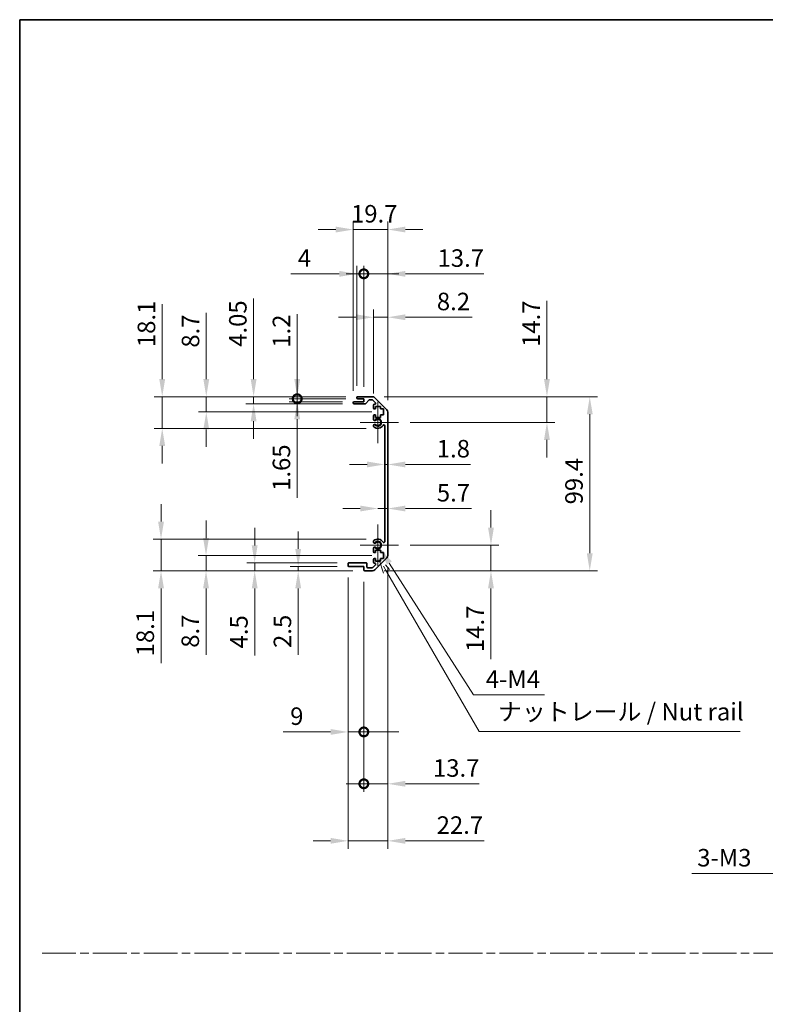
# Model space of a CAD drawing. Units: millimetres. Extents: x 0 to 8447, y 0 to 1546.
# Drawn here: x 3930 to 4356, y 562 to 1124 of the extents above; entities that cross this region are included whole.
import ezdxf

# ---------------------------------------------------------------- set-up
doc = ezdxf.new("R2010")
doc.units = ezdxf.units.MM
doc.header["$LTSCALE"] = 4.5
doc.linetypes.add('CHAIN', pattern=[0.3543, 0.2362, -0.0295, 0.0591, -0.0295])
doc.layers.get('Defpoints').update_dxf_attribs({"lineweight": 25})
for name, color, linetype, lineweight in [('Border (ISO)', 7, 'Continuous', 35), ('Center Mark (ISO)', 131, 'Continuous', 18), ('Dimension (ISO)', 7, 'Continuous', 18), ('Dimension (ISO) @ 1', 7, 'Continuous', 18), ('Sketch Geometry (ISO)', 7, 'Continuous', 18), ('Symbol (ISO)', 7, 'Continuous', 18), ('Visible (ISO)', 7, 'Continuous', 35), ('Visible Narrow (ISO)', 7, 'Continuous', 25)]:
    doc.layers.add(name, color=color, linetype=linetype, lineweight=lineweight)
doc.styles.add('Note Text (TK)', font='MS PGothic.ttf')
doc.dimstyles.new('Default - Method 1b (TK)', dxfattribs={"dimscale": 4.5, "dimtxt": 2.5, "dimasz": 2.5, "dimexe": 1, "dimexo": 1.5, "dimgap": 1, "dimtad": 1, "dimtoh": 1, "dimrnd": 1e-08, "dimdsep": 46, "dimtxsty": 'Note Text (TK)', "dimcen": 0.09, "dimdle": 5, "dimclrd": 100, "dimclre": 100, "dimclrt": 7, "dimadec": 1, "dimazin": 1, "dimtfac": 1, "dimtmove": 0, "dimatfit": 3, "dimfxl": 0, "dimtolj": 1, "dimlwd": -1, "dimlwe": -1, "dimarcsym": 0})

# ---------------------------------------------------------------- blocks, each defined once
blk = doc.blocks.new('図面枠 tk図枠')
at = {"layer": 'Border (ISO)'}
for q in [(405.5, 289), (14.5, 8)]:
    blk.add_line((14.5, 289), q, dxfattribs=at)
blk = doc.blocks.new('*D51')
at = {"layer": 'Defpoints', "color": 0, "transparency": 16777216}
for p in [(4138.38, 870.13), (4140.18, 870.13), (4140.18, 870.13)]:
    blk.add_point(p, dxfattribs=at)
at = {"layer": 'Dimension (ISO)', "color": 100, "transparency": 16777216}
for p, q in [((4128.38, 870.13), (4118.38, 870.13)), ((4138.38, 870.13), (4140.18, 870.13)), ((4150.18, 870.13), (4187.42, 870.13))]:
    blk.add_line(p, q, dxfattribs=at)
for points in [[(4128.38, 871.8), (4128.38, 868.47), (4138.38, 870.13)], [(4150.18, 871.8), (4150.18, 868.47), (4140.18, 870.13)]]:
    blk.add_solid(points, dxfattribs=at)
at = {"layer": 'Dimension (ISO)', "color": 7, "transparency": 16777216, "insert": (4168.14, 879.13), "char_height": 10, "attachment_point": 4, "style": 'Note Text (TK)'}
blk.add_mtext('\\A1;1.8', dxfattribs=at)
blk = doc.blocks.new('*D52')
at = {"layer": 'Defpoints', "color": 0, "transparency": 16777216}
for p in [(4140.18, 844.99), (4140.18, 844.99), (4134.48, 824.12)]:
    blk.add_point(p, dxfattribs=at)
at = {"layer": 'Dimension (ISO)', "color": 100, "transparency": 16777216}
for p, q in [((4124.48, 844.99), (4114.48, 844.99)), ((4134.48, 844.99), (4140.18, 844.99)), ((4150.18, 844.99), (4188.02, 844.99))]:
    blk.add_line(p, q, dxfattribs=at)
for points in [[(4124.48, 846.66), (4124.48, 843.32), (4134.48, 844.99)], [(4150.18, 846.66), (4150.18, 843.32), (4140.18, 844.99)]]:
    blk.add_solid(points, dxfattribs=at)
at = {"layer": 'Dimension (ISO)', "color": 7, "transparency": 16777216, "insert": (4168.17, 853.99), "char_height": 10, "attachment_point": 4, "style": 'Note Text (TK)'}
blk.add_mtext('\\A1;5.7', dxfattribs=at)
blk = doc.blocks.new('*D53')
at = {"layer": 'Defpoints', "color": 0, "transparency": 16777216}
for p in [(4131.35, 908.82), (4231.03, 908.82), (4146.28, 894.12)]:
    blk.add_point(p, dxfattribs=at)
at = {"layer": 'Dimension (ISO)', "color": 100, "transparency": 16777216}
for p, q in [((4231.03, 918.82), (4231.03, 963.54)), ((4138.1, 908.82), (4235.53, 908.82)), ((4231.03, 894.12), (4231.03, 908.82)), ((4153.03, 894.12), (4235.53, 894.12)), ((4231.03, 884.12), (4231.03, 874.12))]:
    blk.add_line(p, q, dxfattribs=at)
for points in [[(4229.36, 918.82), (4232.7, 918.82), (4231.03, 908.82)], [(4229.36, 884.12), (4232.7, 884.12), (4231.03, 894.12)]]:
    blk.add_solid(points, dxfattribs=at)
at = {"layer": 'Dimension (ISO)', "color": 7, "transparency": 16777216, "insert": (4222.03, 937.22), "char_height": 10, "attachment_point": 4, "rotation": 90, "style": 'Note Text (TK)'}
blk.add_mtext('\\A1;14.7', dxfattribs=at)
blk = doc.blocks.new('*D54')
at = {"layer": 'Defpoints', "color": 0, "transparency": 16777216}
for p in [(4146.28, 824.12), (4131.35, 809.42), (4199.07, 809.42)]:
    blk.add_point(p, dxfattribs=at)
at = {"layer": 'Dimension (ISO)', "color": 100, "transparency": 16777216}
for p, q in [((4199.07, 834.12), (4199.07, 844.12)), ((4153.03, 824.12), (4203.57, 824.12)), ((4199.07, 824.12), (4199.07, 809.42)), ((4138.1, 809.42), (4203.57, 809.42)), ((4199.07, 799.42), (4199.07, 759.09))]:
    blk.add_line(p, q, dxfattribs=at)
for points in [[(4197.4, 834.12), (4200.74, 834.12), (4199.07, 824.12)], [(4197.4, 799.42), (4200.74, 799.42), (4199.07, 809.42)]]:
    blk.add_solid(points, dxfattribs=at)
at = {"layer": 'Dimension (ISO)', "color": 7, "transparency": 16777216, "insert": (4190.07, 763.09), "char_height": 10, "attachment_point": 4, "rotation": 90, "style": 'Note Text (TK)'}
blk.add_mtext('\\A1;14.7', dxfattribs=at)
blk = doc.blocks.new('*D55')
at = {"layer": 'Defpoints', "color": 0, "transparency": 16777216}
for p in [(4131.35, 908.82), (4131.35, 809.42), (4255.47, 809.42)]:
    blk.add_point(p, dxfattribs=at)
at = {"layer": 'Dimension (ISO)', "color": 100, "transparency": 16777216}
for p, q in [((4138.1, 908.82), (4259.97, 908.82)), ((4255.47, 898.82), (4255.47, 819.42)), ((4138.1, 809.42), (4259.97, 809.42))]:
    blk.add_line(p, q, dxfattribs=at)
for points in [[(4253.81, 898.82), (4257.14, 898.82), (4255.47, 908.82)], [(4253.81, 819.42), (4257.14, 819.42), (4255.47, 809.42)]]:
    blk.add_solid(points, dxfattribs=at)
at = {"layer": 'Dimension (ISO)', "color": 7, "transparency": 16777216, "insert": (4246.47, 847.36), "char_height": 10, "attachment_point": 4, "rotation": 90, "style": 'Note Text (TK)'}
blk.add_mtext('\\A1;99.4', dxfattribs=at)
blk = doc.blocks.new('*D56')
at = {"layer": 'Defpoints', "color": 0, "transparency": 16777216}
for p in [(4140.18, 954.16), (4131.98, 903.97), (4140.18, 899.99)]:
    blk.add_point(p, dxfattribs=at)
at = {"layer": 'Dimension (ISO)', "color": 100, "transparency": 16777216}
for p, q in [((4131.98, 910.72), (4131.98, 958.66)), ((4140.18, 906.74), (4140.18, 958.66)), ((4121.98, 954.16), (4111.98, 954.16)), ((4131.98, 954.16), (4140.18, 954.16)), ((4150.18, 954.16), (4188.27, 954.16))]:
    blk.add_line(p, q, dxfattribs=at)
for points in [[(4121.98, 955.83), (4121.98, 952.49), (4131.98, 954.16)], [(4150.18, 955.83), (4150.18, 952.49), (4140.18, 954.16)]]:
    blk.add_solid(points, dxfattribs=at)
at = {"layer": 'Dimension (ISO)', "color": 7, "transparency": 16777216, "insert": (4168.19, 963.16), "char_height": 10, "attachment_point": 4, "style": 'Note Text (TK)'}
blk.add_mtext('\\A1;8.2', dxfattribs=at)
blk = doc.blocks.new('_DotSmall')
at = {"color": 0, "linetype": 'ByBlock', "const_width": 0.5}
blk.add_lwpolyline([(-0.0625, 0, 1), (0.0625, 0, 1)], format="xyb", close=True, dxfattribs=at)
blk = doc.blocks.new('*D57')
at = {"layer": 'Defpoints', "color": 0, "transparency": 16777216}
for p in [(4126.48, 978.94), (4122.48, 908.32), (4126.48, 907.62)]:
    blk.add_point(p, dxfattribs=at)
at = {"layer": 'Dimension (ISO)', "color": 100, "transparency": 16777216}
for p, q in [((4112.48, 978.94), (4084.78, 978.94)), ((4122.48, 915.07), (4122.48, 983.44)), ((4126.48, 978.94), (4122.48, 978.94)), ((4126.48, 914.37), (4126.48, 983.44)), ((4126.48, 978.94), (4146.48, 978.94))]:
    blk.add_line(p, q, dxfattribs=at)
blk.add_solid([(4112.48, 980.6), (4112.48, 977.27), (4122.48, 978.94)], dxfattribs=at)
at = {"layer": 'Dimension (ISO)', "color": 100, "transparency": 16777216, "xscale": 10, "yscale": 10, "zscale": 10, "rotation": 180}
blk.add_blockref('_DotSmall', (4126.48, 978.94), dxfattribs=at)
at = {"layer": 'Dimension (ISO)', "color": 7, "transparency": 16777216, "insert": (4088.78, 987.94), "char_height": 10, "attachment_point": 4, "style": 'Note Text (TK)'}
blk.add_mtext('\\A1;4', dxfattribs=at)
blk = doc.blocks.new('*D58')
at = {"layer": 'Defpoints', "color": 0, "transparency": 16777216}
for p in [(4140.18, 978.94), (4126.48, 907.62), (4140.18, 899.99)]:
    blk.add_point(p, dxfattribs=at)
at = {"layer": 'Dimension (ISO)', "color": 100, "transparency": 16777216}
for p, q in [((4126.48, 978.94), (4116.48, 978.94)), ((4126.48, 914.37), (4126.48, 983.44)), ((4126.48, 978.94), (4140.18, 978.94)), ((4140.18, 906.74), (4140.18, 983.44)), ((4150.18, 978.94), (4194.91, 978.94))]:
    blk.add_line(p, q, dxfattribs=at)
blk.add_solid([(4150.18, 980.6), (4150.18, 977.27), (4140.18, 978.94)], dxfattribs=at)
at = {"layer": 'Dimension (ISO)', "color": 100, "transparency": 16777216, "xscale": 10, "yscale": 10, "zscale": 10}
blk.add_blockref('_DotSmall', (4126.48, 978.94), dxfattribs=at)
at = {"layer": 'Dimension (ISO)', "color": 7, "transparency": 16777216, "insert": (4168.58, 987.94), "char_height": 10, "attachment_point": 4, "style": 'Note Text (TK)'}
blk.add_mtext('\\A1;13.7', dxfattribs=at)
blk = doc.blocks.new('*D59')
at = {"layer": 'Defpoints', "color": 0, "transparency": 16777216}
for p in [(4140.18, 1004.22), (4120.48, 905.47), (4140.18, 899.99)]:
    blk.add_point(p, dxfattribs=at)
at = {"layer": 'Dimension (ISO)', "color": 100, "transparency": 16777216}
for p, q in [((4120.48, 912.22), (4120.48, 1008.72)), ((4140.18, 906.74), (4140.18, 1008.72)), ((4110.48, 1004.22), (4100.48, 1004.22)), ((4120.48, 1004.22), (4140.18, 1004.22)), ((4150.18, 1004.22), (4160.18, 1004.22))]:
    blk.add_line(p, q, dxfattribs=at)
for points in [[(4110.48, 1005.88), (4110.48, 1002.55), (4120.48, 1004.22)], [(4150.18, 1005.88), (4150.18, 1002.55), (4140.18, 1004.22)]]:
    blk.add_solid(points, dxfattribs=at)
at = {"layer": 'Dimension (ISO)', "color": 7, "transparency": 16777216, "insert": (4119.17, 1013.22), "char_height": 10, "attachment_point": 4, "style": 'Note Text (TK)'}
blk.add_mtext('\\A1;19.7', dxfattribs=at)
blk = doc.blocks.new('*D60')
at = {"layer": 'Defpoints', "color": 0, "transparency": 16777216}
for p in [(4117.48, 812.42), (4126.48, 809.92), (4126.48, 717.47)]:
    blk.add_point(p, dxfattribs=at)
at = {"layer": 'Dimension (ISO)', "color": 100, "transparency": 16777216}
for p, q in [((4117.48, 805.67), (4117.48, 712.97)), ((4126.48, 803.17), (4126.48, 712.97)), ((4107.48, 717.47), (4080.44, 717.47)), ((4126.48, 717.47), (4117.48, 717.47)), ((4126.48, 717.47), (4146.48, 717.47))]:
    blk.add_line(p, q, dxfattribs=at)
blk.add_solid([(4107.48, 719.13), (4107.48, 715.8), (4117.48, 717.47)], dxfattribs=at)
at = {"layer": 'Dimension (ISO)', "color": 100, "transparency": 16777216, "xscale": 10, "yscale": 10, "zscale": 10, "rotation": 180}
blk.add_blockref('_DotSmall', (4126.48, 717.47), dxfattribs=at)
at = {"layer": 'Dimension (ISO)', "color": 7, "transparency": 16777216, "insert": (4084.44, 726.47), "char_height": 10, "attachment_point": 4, "style": 'Note Text (TK)'}
blk.add_mtext('\\A1;9', dxfattribs=at)
blk = doc.blocks.new('*D61')
at = {"layer": 'Defpoints', "color": 0, "transparency": 16777216}
for p in [(4140.18, 818.25), (4126.48, 809.92), (4140.18, 687.87)]:
    blk.add_point(p, dxfattribs=at)
at = {"layer": 'Dimension (ISO)', "color": 100, "transparency": 16777216}
for p, q in [((4140.18, 811.5), (4140.18, 683.37)), ((4126.48, 803.17), (4126.48, 683.37)), ((4126.48, 687.87), (4116.48, 687.87)), ((4126.48, 687.87), (4140.18, 687.87)), ((4150.18, 687.87), (4192.3, 687.87))]:
    blk.add_line(p, q, dxfattribs=at)
blk.add_solid([(4150.18, 689.54), (4150.18, 686.21), (4140.18, 687.87)], dxfattribs=at)
at = {"layer": 'Dimension (ISO)', "color": 100, "transparency": 16777216, "xscale": 10, "yscale": 10, "zscale": 10}
blk.add_blockref('_DotSmall', (4126.48, 687.87), dxfattribs=at)
at = {"layer": 'Dimension (ISO)', "color": 7, "transparency": 16777216, "insert": (4165.97, 696.87), "char_height": 10, "attachment_point": 4, "style": 'Note Text (TK)'}
blk.add_mtext('\\A1;13.7', dxfattribs=at)
blk = doc.blocks.new('引出線注記2')
at = {"layer": 'Symbol (ISO)', "color": 100}
for p, q in [((65.8, 211.91), (66.44, 210.03)), ((66.87, 210.28), (66.43, 211.04)), ((67.3, 210.53), (66.7, 211.22)), ((66.87, 210.28), (80.06, 187.43)), ((80.06, 187.43), (82.56, 187.43)), ((82.56, 187.43), (117.33, 187.43))]:
    blk.add_line(p, q, dxfattribs=at)
at = {"layer": 'Symbol (ISO)', "color": 7, "insert": (82.77, 188.22), "char_height": 2.5, "attachment_point": 7, "style": 'Note Text (TK)'}
blk.add_mtext('ナットレール / Nut rail', dxfattribs=at)
blk = doc.blocks.new('*D62')
at = {"layer": 'Defpoints', "color": 0, "transparency": 16777216}
for p in [(4134.48, 824.12), (4135.65, 822.28)]:
    blk.add_point(p, dxfattribs=at)
at = {"layer": 'Dimension (ISO)', "color": 100, "transparency": 16777216}
for p, q in [((4189.04, 738.61), (4141.03, 813.85)), ((4229.63, 738.61), (4189.04, 738.61))]:
    blk.add_line(p, q, dxfattribs=at)
blk.add_solid([(4142.44, 814.75), (4139.63, 812.96), (4135.65, 822.28)], dxfattribs=at)
at = {"layer": 'Dimension (ISO)', "color": 7, "transparency": 16777216, "insert": (4193.04, 747.61), "char_height": 10, "attachment_point": 4, "style": 'Note Text (TK)'}
blk.add_mtext('\\A1; 4-M4', dxfattribs=at)
blk = doc.blocks.new('*D63')
at = {"layer": 'Defpoints', "color": 0, "transparency": 16777216}
for p in [(4140.18, 818.25), (4117.48, 812.42), (4140.18, 655.3)]:
    blk.add_point(p, dxfattribs=at)
at = {"layer": 'Dimension (ISO)', "color": 100, "transparency": 16777216}
for p, q in [((4140.18, 811.5), (4140.18, 650.8)), ((4117.48, 805.67), (4117.48, 650.8)), ((4107.48, 655.3), (4097.48, 655.3)), ((4117.48, 655.3), (4140.18, 655.3)), ((4150.18, 655.3), (4195.2, 655.3))]:
    blk.add_line(p, q, dxfattribs=at)
for points in [[(4107.48, 656.97), (4107.48, 653.64), (4117.48, 655.3)], [(4150.18, 656.97), (4150.18, 653.64), (4140.18, 655.3)]]:
    blk.add_solid(points, dxfattribs=at)
at = {"layer": 'Dimension (ISO)', "color": 7, "transparency": 16777216, "insert": (4168.08, 664.3), "char_height": 10, "attachment_point": 4, "style": 'Note Text (TK)'}
blk.add_mtext('\\A1;22.7', dxfattribs=at)
blk = doc.blocks.new('*D64')
at = {"layer": 'Defpoints', "color": 0, "transparency": 16777216}
for p in [(4088.45, 908.82), (4122.98, 908.82), (4122.98, 907.62)]:
    blk.add_point(p, dxfattribs=at)
at = {"layer": 'Dimension (ISO)', "color": 100, "transparency": 16777216}
for p, q in [((4088.45, 918.82), (4088.45, 956)), ((4116.23, 908.82), (4083.95, 908.82)), ((4116.23, 907.62), (4083.95, 907.62)), ((4088.45, 907.62), (4088.45, 908.82)), ((4088.45, 907.62), (4088.45, 897.62))]:
    blk.add_line(p, q, dxfattribs=at)
blk.add_solid([(4086.79, 918.82), (4090.12, 918.82), (4088.45, 908.82)], dxfattribs=at)
at = {"layer": 'Dimension (ISO)', "color": 100, "transparency": 16777216, "xscale": 10, "yscale": 10, "zscale": 10, "rotation": 90}
blk.add_blockref('_DotSmall', (4088.45, 907.62), dxfattribs=at)
at = {"layer": 'Dimension (ISO)', "color": 7, "transparency": 16777216, "insert": (4079.45, 936.77), "char_height": 10, "attachment_point": 4, "rotation": 90, "style": 'Note Text (TK)'}
blk.add_mtext('\\A1;1.2', dxfattribs=at)
blk = doc.blocks.new('*D65')
at = {"layer": 'Defpoints', "color": 0, "transparency": 16777216}
for p in [(4088.45, 907.62), (4120.98, 905.97), (4122.98, 907.62)]:
    blk.add_point(p, dxfattribs=at)
at = {"layer": 'Dimension (ISO)', "color": 100, "transparency": 16777216}
for p, q in [((4088.45, 907.62), (4088.45, 927.62)), ((4116.23, 907.62), (4083.95, 907.62)), ((4114.23, 905.97), (4083.95, 905.97)), ((4088.45, 907.62), (4088.45, 905.97)), ((4088.45, 895.97), (4088.45, 851.06))]:
    blk.add_line(p, q, dxfattribs=at)
blk.add_solid([(4086.79, 895.97), (4090.12, 895.97), (4088.45, 905.97)], dxfattribs=at)
at = {"layer": 'Dimension (ISO)', "color": 100, "transparency": 16777216, "xscale": 10, "yscale": 10, "zscale": 10, "rotation": 270}
blk.add_blockref('_DotSmall', (4088.45, 907.62), dxfattribs=at)
at = {"layer": 'Dimension (ISO)', "color": 7, "transparency": 16777216, "insert": (4079.45, 855.06), "char_height": 10, "attachment_point": 4, "rotation": 90, "style": 'Note Text (TK)'}
blk.add_mtext('\\A1;1.65', dxfattribs=at)
blk = doc.blocks.new('*D66')
at = {"layer": 'Defpoints', "color": 0, "transparency": 16777216}
for p in [(4063.55, 908.82), (4122.98, 908.82), (4120.98, 904.77)]:
    blk.add_point(p, dxfattribs=at)
at = {"layer": 'Dimension (ISO)', "color": 100, "transparency": 16777216}
for p, q in [((4063.55, 918.82), (4063.55, 964.81)), ((4116.23, 908.82), (4059.05, 908.82)), ((4063.55, 904.77), (4063.55, 908.82)), ((4114.23, 904.77), (4059.05, 904.77)), ((4063.55, 894.77), (4063.55, 884.77))]:
    blk.add_line(p, q, dxfattribs=at)
for points in [[(4061.89, 918.82), (4065.22, 918.82), (4063.55, 908.82)], [(4061.89, 894.77), (4065.22, 894.77), (4063.55, 904.77)]]:
    blk.add_solid(points, dxfattribs=at)
at = {"layer": 'Dimension (ISO)', "color": 7, "transparency": 16777216, "insert": (4054.55, 937.29), "char_height": 10, "attachment_point": 4, "rotation": 90, "style": 'Note Text (TK)'}
blk.add_mtext('\\A1;4.05', dxfattribs=at)
blk = doc.blocks.new('*D67')
at = {"layer": 'Defpoints', "color": 0, "transparency": 16777216}
for p in [(4036.53, 908.82), (4122.98, 908.82), (4137.73, 900.12)]:
    blk.add_point(p, dxfattribs=at)
at = {"layer": 'Dimension (ISO)', "color": 100, "transparency": 16777216}
for p, q in [((4036.53, 918.82), (4036.53, 956.72)), ((4116.23, 908.82), (4032.03, 908.82)), ((4036.53, 900.12), (4036.53, 908.82)), ((4130.98, 900.12), (4032.03, 900.12)), ((4036.53, 890.12), (4036.53, 880.12))]:
    blk.add_line(p, q, dxfattribs=at)
for points in [[(4034.86, 918.82), (4038.19, 918.82), (4036.53, 908.82)], [(4034.86, 890.12), (4038.19, 890.12), (4036.53, 900.12)]]:
    blk.add_solid(points, dxfattribs=at)
at = {"layer": 'Dimension (ISO)', "color": 7, "transparency": 16777216, "insert": (4027.53, 936.81), "char_height": 10, "attachment_point": 4, "rotation": 90, "style": 'Note Text (TK)'}
blk.add_mtext('\\A1;8.7', dxfattribs=at)
blk = doc.blocks.new('*D68')
at = {"layer": 'Defpoints', "color": 0, "transparency": 16777216}
for p in [(4011.37, 908.82), (4122.98, 908.82), (4134.48, 890.72)]:
    blk.add_point(p, dxfattribs=at)
at = {"layer": 'Dimension (ISO)', "color": 100, "transparency": 16777216}
for p, q in [((4011.37, 918.82), (4011.37, 961.61)), ((4116.23, 908.82), (4006.87, 908.82)), ((4011.37, 890.72), (4011.37, 908.82)), ((4127.73, 890.72), (4006.87, 890.72)), ((4011.37, 880.72), (4011.37, 870.72))]:
    blk.add_line(p, q, dxfattribs=at)
for points in [[(4009.71, 918.82), (4013.04, 918.82), (4011.37, 908.82)], [(4009.71, 880.72), (4013.04, 880.72), (4011.37, 890.72)]]:
    blk.add_solid(points, dxfattribs=at)
at = {"layer": 'Dimension (ISO)', "color": 7, "transparency": 16777216, "insert": (4002.37, 937.1), "char_height": 10, "attachment_point": 4, "rotation": 90, "style": 'Note Text (TK)'}
blk.add_mtext('\\A1;18.1', dxfattribs=at)
blk = doc.blocks.new('*D69')
at = {"layer": 'Defpoints', "color": 0, "transparency": 16777216}
for p in [(4089, 809.42), (4117.98, 811.92), (4126.98, 809.42)]:
    blk.add_point(p, dxfattribs=at)
at = {"layer": 'Dimension (ISO)', "color": 100, "transparency": 16777216}
for p, q in [((4089, 821.92), (4089, 831.92)), ((4111.23, 811.92), (4084.5, 811.92)), ((4120.23, 809.42), (4084.5, 809.42)), ((4089, 811.92), (4089, 809.42)), ((4089, 799.42), (4089, 761.4))]:
    blk.add_line(p, q, dxfattribs=at)
for points in [[(4087.34, 821.92), (4090.67, 821.92), (4089, 811.92)], [(4087.34, 799.42), (4090.67, 799.42), (4089, 809.42)]]:
    blk.add_solid(points, dxfattribs=at)
at = {"layer": 'Dimension (ISO)', "color": 7, "transparency": 16777216, "insert": (4080, 765.4), "char_height": 10, "attachment_point": 4, "rotation": 90, "style": 'Note Text (TK)'}
blk.add_mtext('\\A1;2.5', dxfattribs=at)
blk = doc.blocks.new('*D70')
at = {"layer": 'Defpoints', "color": 0, "transparency": 16777216}
for p in [(4064.17, 809.42), (4117.98, 813.92), (4126.98, 809.42)]:
    blk.add_point(p, dxfattribs=at)
at = {"layer": 'Dimension (ISO)', "color": 100, "transparency": 16777216}
for p, q in [((4064.17, 823.92), (4064.17, 833.92)), ((4111.23, 813.92), (4059.67, 813.92)), ((4120.23, 809.42), (4059.67, 809.42)), ((4064.17, 813.92), (4064.17, 809.42)), ((4064.17, 799.42), (4064.17, 761.15))]:
    blk.add_line(p, q, dxfattribs=at)
for points in [[(4062.5, 823.92), (4065.83, 823.92), (4064.17, 813.92)], [(4062.5, 799.42), (4065.83, 799.42), (4064.17, 809.42)]]:
    blk.add_solid(points, dxfattribs=at)
at = {"layer": 'Dimension (ISO)', "color": 7, "transparency": 16777216, "insert": (4055.17, 765.15), "char_height": 10, "attachment_point": 4, "rotation": 90, "style": 'Note Text (TK)'}
blk.add_mtext('\\A1;4.5', dxfattribs=at)
blk = doc.blocks.new('*D71')
at = {"layer": 'Defpoints', "color": 0, "transparency": 16777216}
for p in [(4137.73, 818.12), (4036.39, 809.42), (4126.98, 809.42)]:
    blk.add_point(p, dxfattribs=at)
at = {"layer": 'Dimension (ISO)', "color": 100, "transparency": 16777216}
for p, q in [((4036.39, 828.12), (4036.39, 838.12)), ((4130.98, 818.12), (4031.89, 818.12)), ((4036.39, 818.12), (4036.39, 809.42)), ((4120.23, 809.42), (4031.89, 809.42)), ((4036.39, 799.42), (4036.39, 761.52))]:
    blk.add_line(p, q, dxfattribs=at)
for points in [[(4034.72, 828.12), (4038.05, 828.12), (4036.39, 818.12)], [(4034.72, 799.42), (4038.05, 799.42), (4036.39, 809.42)]]:
    blk.add_solid(points, dxfattribs=at)
at = {"layer": 'Dimension (ISO)', "color": 7, "transparency": 16777216, "insert": (4027.39, 765.52), "char_height": 10, "attachment_point": 4, "rotation": 90, "style": 'Note Text (TK)'}
blk.add_mtext('\\A1;8.7', dxfattribs=at)
blk = doc.blocks.new('*D72')
at = {"layer": 'Defpoints', "color": 0, "transparency": 16777216}
for p in [(4134.48, 827.52), (4010.69, 809.42), (4126.98, 809.42)]:
    blk.add_point(p, dxfattribs=at)
at = {"layer": 'Dimension (ISO)', "color": 100, "transparency": 16777216}
for p, q in [((4010.69, 837.52), (4010.69, 847.52)), ((4127.73, 827.52), (4006.19, 827.52)), ((4010.69, 827.52), (4010.69, 809.42)), ((4120.23, 809.42), (4006.19, 809.42)), ((4010.69, 799.42), (4010.69, 756.63))]:
    blk.add_line(p, q, dxfattribs=at)
for points in [[(4009.03, 837.52), (4012.36, 837.52), (4010.69, 827.52)], [(4009.03, 799.42), (4012.36, 799.42), (4010.69, 809.42)]]:
    blk.add_solid(points, dxfattribs=at)
at = {"layer": 'Dimension (ISO)', "color": 7, "transparency": 16777216, "insert": (4001.69, 760.63), "char_height": 10, "attachment_point": 4, "rotation": 90, "style": 'Note Text (TK)'}
blk.add_mtext('\\A1;18.1', dxfattribs=at)
blk = doc.blocks.new('*D77')
at = {"layer": 'Defpoints', "color": 0, "transparency": 16777216}
for p in [(4434.12, 686.03), (4437.01, 688.08)]:
    blk.add_point(p, dxfattribs=at)
at = {"layer": 'Dimension (ISO)', "color": 100, "transparency": 16777216}
for p, q in [((4435.16, 687.06), (4435.97, 687.06)), ((4435.56, 686.65), (4435.56, 687.46)), ((4364.7, 636.67), (4425.97, 680.24)), ((4313.77, 636.67), (4364.7, 636.67))]:
    blk.add_line(p, q, dxfattribs=at)
blk.add_solid([(4425, 681.59), (4426.94, 678.88), (4434.12, 686.03)], dxfattribs=at)
at = {"layer": 'Dimension (ISO)', "color": 7, "transparency": 16777216, "insert": (4313.77, 645.67), "char_height": 10, "attachment_point": 4, "style": 'Note Text (TK)'}
blk.add_mtext('\\A1; 3-M3', dxfattribs=at)

msp = doc.modelspace()

# ---------------------------------------------------------------- linework, layer by layer
at = {"layer": 'Center Mark (ISO)', "linetype": 'Continuous'}
for p, q in [((4134.4811, 894.1194), (4134.4811, 905.9194)), ((4134.4811, 894.1194), (4124.4811, 894.1194)), ((4134.4811, 894.1194), (4146.2811, 894.1194)), ((4134.4811, 894.1194), (4134.4811, 882.3194)), ((4134.4811, 824.1194), (4134.4811, 835.9194)), ((4134.4811, 824.1194), (4124.4811, 824.1194)), ((4134.4811, 824.1194), (4146.2811, 824.1194)), ((4134.4811, 824.1194), (4134.4811, 812.3194))]:
    msp.add_line(p, q, dxfattribs=at)
at = {"layer": 'Sketch Geometry (ISO)', "color": 4, "linetype": 'CHAIN', "ltscale": 18.194183}
msp.add_line((3942.7958, 591.2179), (5481.633, 591.2179), dxfattribs=at)
at = {"layer": 'Visible (ISO)'}
for p, q in [((4120.4811, 905.2694), (4120.4811, 905.4694)), ((4120.9811, 905.9694), (4126.4811, 905.9694)), ((4122.4811, 908.1194), (4122.4811, 908.3194)), ((4122.9811, 908.8194), (4131.3527, 908.8194)), ((4126.4811, 907.6194), (4122.9811, 907.6194)), ((4126.4811, 905.9694), (4126.4811, 907.6194)), ((4129.3319, 906.8516), (4127.6303, 904.9372)), ((4131.2284, 907.0194), (4129.7056, 907.0194)), ((4133.1319, 905.323), (4131.5819, 906.873)), ((4132.7669, 908.2336), (4139.5953, 901.4052)), ((4127.2566, 904.7694), (4120.9811, 904.7694)), ((4131.9811, 902.3194), (4131.9811, 903.9694)), ((4132.4811, 904.4694), (4132.7784, 904.4694)), ((4133.2311, 901.8194), (4132.4811, 901.8194)), ((4133.2311, 903.2194), (4133.2311, 901.8194)), ((4136.0311, 903.2194), (4133.2311, 903.2194)), ((4136.0311, 901.8194), (4136.0311, 903.2194)), ((4137.7311, 901.8194), (4136.0311, 901.8194)), ((4137.7311, 898.4194), (4137.7311, 901.8194)), ((4140.1811, 899.991), (4140.1811, 818.2478)), ((4131.9811, 895.7921), (4131.9811, 897.9194)), ((4132.4811, 898.4194), (4133.2311, 898.4194)), ((4133.2311, 898.4194), (4133.2311, 897.0194)), ((4133.2311, 897.0194), (4136.0311, 897.0194)), ((4136.0311, 898.4194), (4137.7311, 898.4194)), ((4136.0311, 897.0194), (4136.0311, 898.4194)), ((4131.981, 891.9326), (4131.9811, 892.4467)), ((4138.3811, 826.0292), (4138.3811, 892.2097)), ((4131.9811, 825.7921), (4131.981, 826.3063)), ((4131.9811, 820.3194), (4131.9811, 822.4467)), ((4133.2311, 821.2194), (4133.2311, 819.8194)), ((4136.0311, 821.2194), (4133.2311, 821.2194)), ((4136.0311, 819.8194), (4136.0311, 821.2194)), ((4131.9811, 814.2694), (4131.9811, 815.9194)), ((4133.2311, 819.8194), (4132.4811, 819.8194)), ((4132.4811, 816.4194), (4133.2311, 816.4194)), ((4139.5953, 816.8336), (4132.7669, 810.0052)), ((4133.2311, 816.4194), (4133.2311, 815.0194)), ((4133.2311, 815.0194), (4136.0311, 815.0194)), ((4137.7311, 819.8194), (4136.0311, 819.8194)), ((4136.0311, 816.4194), (4137.7311, 816.4194)), ((4136.0311, 815.0194), (4136.0311, 816.4194)), ((4137.7311, 816.4194), (4137.7311, 819.8194)), ((4117.4811, 812.4194), (4117.4811, 813.4194)), ((4117.9811, 813.9194), (4127.7811, 813.9194)), ((4126.4811, 811.9194), (4117.9811, 811.9194)), ((4126.4811, 809.9194), (4126.4811, 811.9194)), ((4131.3527, 809.4194), (4126.9811, 809.4194)), ((4128.2811, 813.4194), (4128.2811, 811.7194)), ((4128.7811, 811.2194), (4131.2284, 811.2194)), ((4131.5819, 811.3659), (4133.1319, 812.9159)), ((4132.7784, 813.7694), (4132.4811, 813.7694))]:
    msp.add_line(p, q, dxfattribs=at)
for centre, radius, start, end in [((4120.9811, 905.4694), 0.5, 90, 180), ((4120.9811, 905.2694), 0.5, 180, 270), ((4122.9811, 908.3194), 0.5, 90, 180), ((4122.9811, 908.1194), 0.5, 180, 270), ((4127.2566, 905.2694), 0.5, 270, 318.366461), ((4129.7056, 906.5194), 0.5, 90, 138.366461), ((4131.2284, 906.5194), 0.5, 45, 90), ((4131.3527, 906.8194), 2, 45, 90), ((4132.7784, 904.9694), 0.5, 270, 45), ((4132.4811, 903.9694), 0.5, 90, 180), ((4132.4811, 902.3194), 0.5, 180, 270), ((4138.1811, 899.991), 2, 0, 45), ((4132.4811, 897.9194), 0.5, 90, 180), ((4132.7387, 896.0492), 0.8, 198.743901, 312.079787), ((4134.4811, 894.1194), 1.8, 227.920213, 132.079787), ((4132.7387, 892.1897), 0.8001, 198.743901, 227.920213), ((4132.7387, 892.1897), 0.8, 47.920213, 161.256099), ((4134.4811, 894.1194), 3.4001, 227.920213, 330.679471), ((4137.8813, 892.2097), 0.4997, 0, 150.679471), ((4132.7387, 826.0492), 0.8001, 132.079787, 161.256099), ((4134.4811, 824.1194), 3.4001, 29.320529, 132.079787), ((4132.7387, 826.0492), 0.8, 198.743901, 312.079787), ((4132.7387, 822.1897), 0.8, 47.920213, 161.256099), ((4134.4811, 824.1194), 1.8, 227.920213, 132.079787), ((4137.8813, 826.0292), 0.4997, 209.320529, 0), ((4132.4811, 820.3194), 0.5, 180, 270), ((4132.4811, 815.9194), 0.5, 90, 180), ((4138.1811, 818.2478), 2, 315, 0), ((4117.9811, 813.4194), 0.5, 90, 180), ((4117.9811, 812.4194), 0.5, 180, 270), ((4126.9811, 809.9194), 0.5, 180, 270), ((4127.7811, 813.4194), 0.5, 0, 90), ((4128.7811, 811.7194), 0.5, 180, 270), ((4131.2284, 811.7194), 0.5, 270, 315), ((4131.3527, 811.4194), 2, 270, 315), ((4132.4811, 814.2694), 0.5, 180, 270), ((4132.7784, 813.2694), 0.5, 315, 90)]:
    msp.add_arc(centre, radius, start, end, dxfattribs=at)
at = {"layer": 'Visible Narrow (ISO)'}
for centre in [(4134.4811, 894.1194), (4134.4811, 824.1194)]:
    msp.add_arc(centre, 2.179, 211.488833, 148.511167, dxfattribs=at)

# ---------------------------------------------------------------- block references
at = {"xscale": 4, "yscale": 4, "zscale": 4}
msp.add_blockref('図面枠 tk図枠', (3872, -32), dxfattribs=at)
at = {"layer": 'Symbol (ISO)', "xscale": 4, "yscale": 4, "zscale": 4}
msp.add_blockref('引出線注記2', (3872, -32), dxfattribs=at)

# ---------------------------------------------------------------- dimensions: what is measured, and where the dimension line sits
at = {"layer": 'Dimension (ISO) @ 1', "color": 100}
for base, p1, p2, angle, override, picture, middle in [((4140.1811, 1004.2182), (4120.4811, 905.4694), (4140.1811, 899.991), 180, {"dimscale": 1, "dimtxt": 10, "dimasz": 10, "dimexe": 4.5, "dimexo": 6.75, "dimgap": 4, "dimtoh": 0, "dimdec": 2, "dimcen": 0.405, "dimtp": 0, "dimtm": 0, "dimtdec": 2, "dimtix": 0, "dimtofl": 1, "dimtmove": 0, "dimatfit": 1}, '*D59', (4130.3311, 1004.2182)), ((4126.4811, 978.9361), (4122.4811, 908.3194), (4126.4811, 907.6194), 180, {"dimscale": 1, "dimtxt": 10, "dimasz": 10, "dimexe": 4.5, "dimexo": 6.75, "dimgap": 4, "dimtoh": 0, "dimdec": 2, "dimblk2": 'DotSmall', "dimsah": 1, "dimcen": 0.405, "dimdle": 0, "dimtp": 0, "dimtm": 0, "dimtdec": 2, "dimtix": 0, "dimtofl": 1, "dimtmove": 0, "dimatfit": 1}, '*D57', (4091.9335, 978.9361)), ((4140.1811, 978.9361), (4126.4811, 907.6194), (4140.1811, 899.991), 180, {"dimscale": 1, "dimtxt": 10, "dimasz": 10, "dimexe": 4.5, "dimexo": 6.75, "dimgap": 4, "dimtoh": 0, "dimdec": 2, "dimblk1": 'DotSmall', "dimsah": 1, "dimcen": 0.405, "dimdle": 0, "dimtp": 0, "dimtm": 0, "dimtdec": 2, "dimtix": 0, "dimtofl": 1, "dimtmove": 0, "dimatfit": 1}, '*D58', (4179.7415, 978.9361)), ((4140.1811, 954.1604), (4131.9811, 903.9694), (4140.1811, 899.991), 180, {"dimscale": 1, "dimtxt": 10, "dimasz": 10, "dimexe": 4.5, "dimexo": 6.75, "dimgap": 4, "dimtoh": 0, "dimdec": 2, "dimcen": 0.405, "dimtp": 0, "dimtm": 0, "dimtdec": 2, "dimtix": 0, "dimtofl": 1, "dimtmove": 0, "dimatfit": 1}, '*D56', (4176.2258, 954.1604)), ((4011.3735, 908.8194), (4134.4811, 890.7193), (4122.9811, 908.8194), 90, {"dimscale": 1, "dimtxt": 10, "dimasz": 10, "dimexe": 4.5, "dimexo": 6.75, "dimgap": 4, "dimtoh": 0, "dimdec": 2, "dimcen": 0.405, "dimtp": 0, "dimtm": 0, "dimtdec": 2, "dimtix": 0, "dimtofl": 1, "dimtmove": 0, "dimatfit": 1}, '*D68', (4011.3735, 947.3571)), ((4063.5518, 908.8194), (4120.9811, 904.7694), (4122.9811, 908.8194), 90, {"dimscale": 1, "dimtxt": 10, "dimasz": 10, "dimexe": 4.5, "dimexo": 6.75, "dimgap": 4, "dimtoh": 0, "dimdec": 2, "dimcen": 0.405, "dimtp": 0, "dimtm": 0, "dimtdec": 2, "dimtix": 0, "dimtofl": 1, "dimtmove": 0, "dimatfit": 1}, '*D66', (4063.5518, 949.0509)), ((4231.0311, 908.8194), (4146.2811, 894.1194), (4131.3527, 908.8194), 90, {"dimscale": 1, "dimtxt": 10, "dimasz": 10, "dimexe": 4.5, "dimexo": 6.75, "dimgap": 4, "dimtoh": 0, "dimcen": 0.405, "dimtix": 0, "dimtofl": 1, "dimtmove": 0, "dimatfit": 1}, '*D53', (4231.0311, 948.3798)), ((4036.5261, 908.8194), (4137.7311, 900.1194), (4122.9811, 908.8194), 270, {"dimscale": 1, "dimtxt": 10, "dimasz": 10, "dimexe": 4.5, "dimexo": 6.75, "dimgap": 4, "dimtoh": 0, "dimdec": 2, "dimcen": 0.405, "dimtp": 0, "dimtm": 0, "dimtdec": 2, "dimtix": 0, "dimtofl": 1, "dimtmove": 0, "dimatfit": 1}, '*D67', (4036.5261, 944.7683)), ((4088.4538, 908.8194), (4122.9811, 907.6194), (4122.9811, 908.8194), 90, {"dimscale": 1, "dimtxt": 10, "dimasz": 10, "dimexe": 4.5, "dimexo": 6.75, "dimgap": 4, "dimtoh": 0, "dimdec": 2, "dimblk1": 'DotSmall', "dimsah": 1, "dimcen": 0.405, "dimdle": 0, "dimtp": 0, "dimtm": 0, "dimtdec": 2, "dimtix": 0, "dimtofl": 1, "dimtmove": 0, "dimatfit": 1}, '*D64', (4088.4538, 944.3848)), ((4088.4538, 907.6194), (4120.9811, 905.9694), (4122.9811, 907.6194), 90, {"dimscale": 1, "dimtxt": 10, "dimasz": 10, "dimexe": 4.5, "dimexo": 6.75, "dimgap": 4, "dimtoh": 0, "dimdec": 2, "dimblk2": 'DotSmall', "dimsah": 1, "dimcen": 0.405, "dimdle": 0, "dimtp": 0, "dimtm": 0, "dimtdec": 2, "dimtix": 0, "dimtofl": 1, "dimtmove": 0, "dimatfit": 1}, '*D65', (4088.4538, 866.3132)), ((4255.4729, 809.4194), (4131.3527, 908.8194), (4131.3527, 809.4194), 90, {"dimscale": 1, "dimtxt": 10, "dimasz": 10, "dimexe": 4.5, "dimexo": 6.75, "dimgap": 4, "dimtoh": 0, "dimcen": 0.405, "dimtix": 0, "dimtofl": 0, "dimtmove": 0, "dimatfit": 1}, '*D55', (4255.4729, 859.1194)), ((4140.1811, 844.9904), (4134.4811, 824.1194), (4140.1811, 844.9904), 180, {"dimscale": 1, "dimtxt": 10, "dimasz": 10, "dimexe": 4.5, "dimexo": 6.75, "dimgap": 4, "dimtoh": 0, "dimdec": 2, "dimcen": 0.405, "dimse1": 1, "dimse2": 1, "dimtp": 0, "dimtm": 0, "dimtdec": 2, "dimtix": 0, "dimtofl": 1, "dimtmove": 0, "dimatfit": 1}, '*D52', (4176.098, 844.9904)), ((4010.693, 809.4194), (4134.4811, 827.5195), (4126.9811, 809.4194), 90, {"dimscale": 1, "dimtxt": 10, "dimasz": 10, "dimexe": 4.5, "dimexo": 6.75, "dimgap": 4, "dimtoh": 0, "dimdec": 2, "dimcen": 0.405, "dimtp": 0, "dimtm": 0, "dimtdec": 2, "dimtix": 0, "dimtofl": 1, "dimtmove": 0, "dimatfit": 1}, '*D72', (4010.693, 770.8818)), ((4199.0688, 809.4194), (4146.2811, 824.1194), (4131.3527, 809.4194), 90, {"dimscale": 1, "dimtxt": 10, "dimasz": 10, "dimexe": 4.5, "dimexo": 6.75, "dimgap": 4, "dimtoh": 0, "dimcen": 0.405, "dimtix": 0, "dimtofl": 1, "dimtmove": 0, "dimatfit": 1}, '*D54', (4199.0688, 774.2546)), ((4036.3875, 809.4194), (4137.7311, 818.1194), (4126.9811, 809.4194), 90, {"dimscale": 1, "dimtxt": 10, "dimasz": 10, "dimexe": 4.5, "dimexo": 6.75, "dimgap": 4, "dimtoh": 0, "dimdec": 2, "dimcen": 0.405, "dimtp": 0, "dimtm": 0, "dimtdec": 2, "dimtix": 0, "dimtofl": 1, "dimtmove": 0, "dimatfit": 1}, '*D71', (4036.3875, 773.4706)), ((4064.1653, 809.4194), (4117.9811, 813.9194), (4126.9811, 809.4194), 270, {"dimscale": 1, "dimtxt": 10, "dimasz": 10, "dimexe": 4.5, "dimexo": 6.75, "dimgap": 4, "dimtoh": 0, "dimdec": 2, "dimcen": 0.405, "dimtp": 0, "dimtm": 0, "dimtdec": 2, "dimtix": 0, "dimtofl": 1, "dimtmove": 0, "dimatfit": 1}, '*D70', (4064.1653, 773.2788)), ((4089.0029, 809.4194), (4117.9811, 811.9194), (4126.9811, 809.4194), 90, {"dimscale": 1, "dimtxt": 10, "dimasz": 10, "dimexe": 4.5, "dimexo": 6.75, "dimgap": 4, "dimtoh": 0, "dimdec": 2, "dimcen": 0.405, "dimtp": 0, "dimtm": 0, "dimtdec": 2, "dimtix": 0, "dimtofl": 1, "dimtmove": 0, "dimatfit": 1}, '*D69', (4089.0029, 773.4066)), ((4140.1811, 655.3047), (4117.4811, 812.4194), (4140.1811, 818.2478), 180, {"dimscale": 1, "dimtxt": 10, "dimasz": 10, "dimexe": 4.5, "dimexo": 6.75, "dimgap": 4, "dimtoh": 0, "dimcen": 0.405, "dimtix": 0, "dimtofl": 1, "dimtmove": 0, "dimatfit": 1}, '*D63', (4179.6407, 655.3047)), ((4140.1811, 687.8746), (4126.4811, 809.9194), (4140.1811, 818.2478), 180, {"dimscale": 1, "dimtxt": 10, "dimasz": 10, "dimexe": 4.5, "dimexo": 6.75, "dimgap": 4, "dimtoh": 0, "dimblk1": 'DotSmall', "dimsah": 1, "dimcen": 0.405, "dimdle": 0, "dimtix": 0, "dimtofl": 1, "dimtmove": 0, "dimatfit": 1}, '*D61', (4177.1339, 687.8746)), ((4126.4811, 717.4681), (4117.4811, 812.4194), (4126.4811, 809.9194), 180, {"dimscale": 1, "dimtxt": 10, "dimasz": 10, "dimexe": 4.5, "dimexo": 6.75, "dimgap": 4, "dimtoh": 0, "dimdec": 2, "dimblk2": 'DotSmall', "dimsah": 1, "dimcen": 0.405, "dimdle": 0, "dimtp": 0, "dimtm": 0, "dimtdec": 2, "dimtix": 0, "dimtofl": 1, "dimtmove": 0, "dimatfit": 1}, '*D60', (4087.2851, 717.4681))]:
    dim = msp.add_linear_dim(base=base, p1=p1, p2=p2, angle=angle, dimstyle='Default - Method 1b (TK)', override=override, dxfattribs=at)
    dim.commit()
    dim.dimension.update_dxf_attribs({"geometry": picture, "text_midpoint": middle, "dimtype": 128})
dim = msp.add_linear_dim(base=(4140.1811, 870.1327), p1=(4138.3811, 870.1327), p2=(4140.1811, 870.1327), dimstyle='Default - Method 1b (TK)', override={"dimscale": 1, "dimtxt": 10, "dimasz": 10, "dimexe": 4.5, "dimexo": 6.75, "dimgap": 4, "dimtoh": 0, "dimdec": 2, "dimcen": 0.405, "dimse1": 1, "dimse2": 1, "dimtp": 0, "dimtm": 0, "dimtdec": 2, "dimtix": 0, "dimtofl": 1, "dimtmove": 0, "dimatfit": 1}, dxfattribs=at)
dim.commit()
dim.dimension.update_dxf_attribs({"geometry": '*D51', "text_midpoint": (4175.7784, 870.1327), "dimtype": 128})
dim = msp.add_radius_dim(center=(4134.4811, 824.1194), mpoint=(4135.6531, 822.2825), text=' 4-M4', dimstyle='Default - Method 1b (TK)', override={"dimscale": 1, "dimtxt": 10, "dimasz": 10, "dimexe": 4.5, "dimexo": 6.75, "dimgap": 4, "dimtih": 1, "dimcen": 0, "dimtix": 0, "dimtofl": 0, "dimtmove": 0, "dimatfit": 3}, dxfattribs=at)
dim.commit()
dim.dimension.update_dxf_attribs({"geometry": '*D62', "text_midpoint": (4211.3369, 738.6084), "dimtype": 132})
dim = msp.add_diameter_dim_2p(p1=(4437.0057, 688.084), p2=(4434.12, 686.0318), text=' 3-M3', dimstyle='Default - Method 1b (TK)', override={"dimscale": 1, "dimtxt": 10, "dimasz": 10, "dimexe": 4.5, "dimexo": 6.75, "dimgap": 4, "dimtih": 1, "dimdec": 2, "dimlfac": 1, "dimcen": 0.405, "dimtp": 0, "dimtm": 0, "dimtdec": 2, "dimtix": 0, "dimtofl": 0, "dimtmove": 0, "dimatfit": 3}, dxfattribs=at)
dim.commit()
dim.dimension.update_dxf_attribs({"geometry": '*D77', "text_midpoint": (4331.921, 636.6666), "dimtype": 131})

doc.saveas('drawing.dxf')
